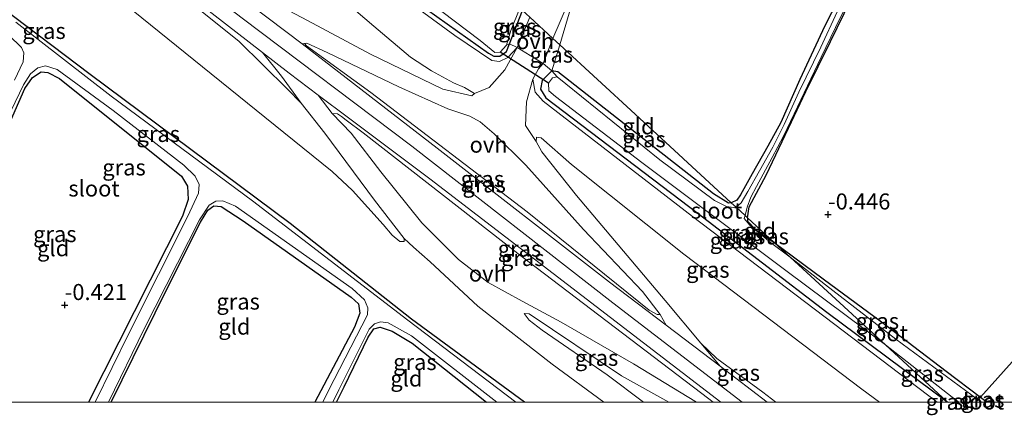
# Model space of a CAD drawing. Units: metres. Extents: x 149995 to 155095, y 474998 to 481251.
# Drawn here: x 153471 to 153624, y 474998 to 475060 of the extents above; entities that cross this region are included whole.
import ezdxf
from ezdxf.enums import TextEntityAlignment as Align

# ---------------------------------------------------------------- set-up
doc = ezdxf.new("R2010")
doc.units = ezdxf.units.M
doc.linetypes.add('IE-TERREINAFSCHEIDING', pattern=[10, 8, -2])
doc.layers.get('0').update_dxf_attribs({"lineweight": 25})
for name, color, linetype, lineweight in [('B-ME-GW-HOOGTEPUNT-S-B1', 10, 'Continuous', 25), ('B-ME-GW-INSTEEKWATERGANG-L-B1', 10, 'Continuous', 25), ('B-ME-GW-KRUINLIJN-L-B1', 93, 'Continuous', 18), ('B-ME-GW-TEENLIJN-L-B1', 93, 'Continuous', 18), ('B-ME-IE-GRASLAND-GV-B6', 93, 'Continuous', 18), ('B-ME-IE-GRONDWERKLIJN-GROND_INGERICHT-GV-B6', 253, 'Continuous', 18), ('B-ME-IE-HULPGEOMETRIE-L-B1', 53, 'Continuous', 18), ('B-ME-IE-TERREINAFSCHEIDING-DOORGANG-L-B1', 8, 'IE-TERREINAFSCHEIDING-KUNSTMATIG-OPEN', 18), ('B-ME-IE-TERREINAFSCHEIDING-RASTERHEKWERK-L-B1', 8, 'IE-TERREINAFSCHEIDING', 18), ('B-ME-KW-DUIKER-L-B1', 10, 'Continuous', 25), ('B-ME-OG-WATER-GV-B6', 153, 'Continuous', 18), ('B-ME-VH-VERH_SOORT-BITUMEN-GV-B6', 8, 'IE-TERREINAFSCHEIDING-NATUURLIJK-HOUTWAL', 18), ('B-ME-VH-VERH_SOORT-ONVERHARD-GV-B6', 8, 'Continuous', 18)]:
    doc.layers.add(name, color=color, linetype=linetype, lineweight=lineweight)
doc.styles.add('NLCS-ISO', font='NLCS-ISO.TTF')
doc.linetypes.add('IE-TERREINAFSCHEIDING-KUNSTMATIG-OPEN', pattern='A,7,-1.5,[67,NLCS.SHX,S=0.75,R=0,X=0,Y=0],-1.5', length=10)
doc.linetypes.add('IE-TERREINAFSCHEIDING-NATUURLIJK-HOUTWAL', pattern='A,7,-1.5,[67,NLCS.SHX,S=0.75,R=45,X=0,Y=0],-1.5,7,-1.5,[70,NLCS.SHX,S=0.75,R=0,X=0,Y=0],-1.5', length=20)

# ---------------------------------------------------------------- blocks, each defined once
blk = doc.blocks.new('d26dz_FeatureWriter_4_25_FMEBLOCK1')
at = {"layer": 'B-ME-GW-INSTEEKWATERGANG-L-B1'}
blk.add_line((-34.63, -38.19, -0.55), (-33.57, -38.99, -0.54), dxfattribs=at)
blk.add_polyline3d([(-0.32, -38.99, -0.45), (0.27, -37.7, -0.45), (7.22, -21.93, -0.54), (15.17, -3.59, -0.44), (23.37, 14.49, -0.31), (34.63, 38.99, -0.41)], dxfattribs=at)
blk = doc.blocks.new('hoogtepunt')
for p, q in [((-0.5, 0), (0.5, 0)), ((0, 0.5), (0, -0.5))]:
    blk.add_line(p, q)

msp = doc.modelspace()

# ---------------------------------------------------------------- linework, layer by layer
at = {"layer": 'B-ME-GW-INSTEEKWATERGANG-L-B1'}
msp.add_line((153615.38, 475000.133, -0.581), (153615.5633, 475000, -0.5815), dxfattribs=at)
for points in [[(153624.69, 475113.689, -0.195), (153624.112, 475113.866, -0.179), (153623.64, 475113.632, -0.175), (153622.477, 475112.346, -0.166), (153619.775, 475106.901, -0.404), (153615.777, 475098.431, -0.478), (153612.244, 475091.134, -0.571), (153607.979, 475082.547, -0.609), (153603.726, 475073.418, -0.645), (153600.528, 475066.735, -0.676), (153596.379, 475058.595, -0.676), (153592.505, 475050.256, -0.721), (153589.531, 475043.546, -0.719), (153587.535, 475039.852, -0.692), (153585.06, 475035.558, -0.647), (153583.26, 475032.299, -0.724), (153582.66, 475031.441, -0.762), (153581.8, 475031.061, -0.734)], [(153465.818, 475113.133, -0.225), (153487.688, 475096.537, -0.255), (153514.166, 475076.005, -0.255), (153527.923, 475065.842, -0.476), (153544.004, 475054.343, -0.734), (153544.866, 475053.865, -0.734), (153545.799, 475053.884, -0.734), (153546.832, 475054.621, -0.727), (153547.298, 475055.808, -0.712), (153549.328, 475060.969, -0.65)], [(153584.333, 475028.728, -0.805), (153584.627, 475030.406, -0.627), (153587.23, 475035.356, -0.577), (153590.731, 475042.652, -0.589), (153593.442, 475048.368, -0.582), (153597.281, 475056.182, -0.618), (153600.435, 475062.689, -0.582), (153603.512, 475069.083, -0.604), (153606.643, 475075.208, -0.58), (153608.964, 475080.644, -0.62), (153610.79, 475084.127, -0.64), (153612.794, 475088.155, -0.55), (153615.31, 475092.721, -0.512), (153618.873, 475100.082, -0.483), (153622.562, 475107.509, -0.431), (153625.149, 475112.443, -0.247)], [(153549.6369, 475000, -0.5917), (153532.043, 475012.945, -0.581), (153513.146, 475027.826, -0.574), (153481.993, 475051.004, -0.581), (153454.23, 475072.057, -0.651), (153451.623, 475073.133, -0.658), (153450.378, 475073.05, -0.623), (153448.907, 475072.299, -0.581), (153447.132, 475069.884, -0.637), (153433.407, 475047.812, -0.637), (153424.905, 475033.404, -0.701)], [(153454.963, 475010.931, -0.628), (153466.362, 475036.53, -0.609), (153471.84, 475048.86, -0.665), (153473.003, 475050.577, -0.665), (153474.351, 475051.44, -0.658), (153475.384, 475051.33, -0.637), (153477.21, 475050.391, -0.644), (153496.203, 475035.194, -0.686), (153497.16, 475033.63, -0.658), (153497.276, 475031.576, -0.672), (153496.35, 475028.992, -0.686), (153488.868, 475014.069, -0.672), (153481.7447, 475000, -0.672)], [(153581.8, 475031.061, -0.734), (153581.38, 475030.992, -0.721), (153579.032, 475032.455, -0.683), (153559.378, 475047.88, -0.591), (153554.831, 475051.448, -0.569), (153553.891, 475051.612, -0.539), (153552.377, 475050.086, -0.531), (153552.102, 475048.72, -0.508), (153552.941, 475047.417, -0.508), (153576.683, 475029.376, -0.539), (153596.69, 475014.042, -0.6), (153615.38, 475000.133, -0.581)], [(153485.2495, 475000, -0.7023), (153493.828, 475017.405, -0.707), (153499.187, 475028.06, -0.679), (153500.294, 475029.926, -0.686), (153501.23, 475030.554, -0.672), (153502.38, 475030.465, -0.637), (153505.827, 475028.225, -0.595), (153522.629, 475016.347, -0.483), (153523.784, 475015.314, -0.469), (153523.977, 475013.871, -0.448), (153523.171, 475011.663, -0.476), (153516.9786, 475000, -0.5056)], [(153584.333, 475028.728, -0.805), (153584.355, 475028.19, -0.81), (153585.754, 475026.75, -0.74), (153588.514, 475024.877, -0.709)], [(153588.514, 475024.877, -0.709), (153596.133, 475019.203, -0.525), (153605.209, 475012.513, -0.545), (153615.28, 475004.813, -0.529), (153620.615, 475000.804, -0.546)], [(153520.3723, 475000, -0.6042), (153521.534, 475002.405, -0.595), (153525.257, 475010.127, -0.588), (153526.15, 475011.411, -0.574), (153527.168, 475011.671, -0.532), (153529.031, 475011.054, -0.518), (153532.109, 475009.187, -0.518), (153543.6817, 475000, -0.5702)]]:
    msp.add_polyline3d(points, dxfattribs=at)
at = {"layer": 'B-ME-GW-KRUINLIJN-L-B1'}
msp.add_line((153552.508, 475052.736, -0.098), (153554.021, 475056.646, -0.027), dxfattribs=at)
for points in [[(153583.512, 475000, 2.9918), (153563.371, 475015.493, 3.003), (153532.062, 475039.879, 3.003), (153505.654, 475059.792, 3.037), (153474.011, 475084.07, 2.986), (153454.757, 475098.521, 2.986), (153435.038, 475114.155, 2.986), (153429.331, 475118.455, 2.994), (153422.521, 475123.586, 3.003), (153410.703, 475132.491, 3.02), (153382.143, 475154.262, 2.981), (153361.358, 475170.23, 3.009), (153325.785, 475197.28, 3.048), (153301.718, 475216.018, 3.009)], [(153554.021, 475056.646, -0.027), (153557.753, 475065.331, 0.01), (153561.702, 475073.855, -0.054), (153567.25, 475086.976, -0.125), (153572.902, 475099.672, -0.027), (153579.335, 475112.506, 0.047), (153583.876, 475119.168, 0.104), (153588.439, 475124.882, 0.134), (153590.895, 475127.363, 0.094), (153593.018, 475128.957, -0.108)], [(153530.868, 475025.026, 0.322), (153530.899, 475025.517, 0.42), (153526.275, 475031.471, 1.099), (153518.555, 475041.873, 2.03), (153514.876, 475046.567, 2.758), (153512.715, 475048.724, 2.702), (153505.146, 475056.197, 2.723), (153481.482, 475075.154, 2.863), (153464.652, 475087.705, 2.828), (153460.768, 475089.928, 2.891), (153458.566, 475090.599, 2.835), (153455.028, 475090.491, 2.814), (153452.798, 475089.727, 2.653), (153450.311, 475088.228, 2.569), (153447.272, 475084.935, 2.541), (153442.99, 475078.962, 2.359), (153427.769, 475054.249, 2.058), (153418.722, 475038.027, 1.742)], [(153550.431, 475059.953, -0.051), (153548.481, 475055.247, -0.115), (153547.022, 475053.666, -0.083), (153545.75, 475053.033, -0.083), (153544.54, 475053.21, -0.076), (153538.765, 475057.095, -0.076), (153524.88, 475067.309, -0.091), (153514.166, 475076.005, -0.255)], [(153541.852, 475048.075, 0.118), (153541.424, 475047.692, 0.206), (153536.909, 475048.745, 0.542), (153525.645, 475054.212, 1.614), (153515.817, 475059.429, 2.606), (153510.145, 475062.44, 2.654), (153505.238, 475064.431, 2.834)], [(153570.756, 475013.67, 2.705), (153570.279, 475013.652, 2.827), (153569.06, 475014.355, 2.874), (153550.015, 475029.638, 2.806), (153525.681, 475048.227, 2.764), (153515.685, 475055.488, 2.863), (153515.358, 475055.839, 2.815)], [(153613.9018, 475000, -0.2485), (153575.785, 475028.937, -0.136), (153552.506, 475046.868, -0.098), (153551.259, 475048.265, -0.106), (153550.902, 475050.32, -0.128), (153551.828, 475051.885, -0.166), (153552.508, 475052.736, -0.098)], [(153578.9986, 475000, 2.9221), (153578.34, 475000.509, 2.922), (153549.068, 475022.804, 2.889), (153524.49, 475041.931, 2.83), (153521.881, 475043.923, 2.781), (153521.15, 475044.487, 2.76), (153520.511, 475044.91, 2.657), (153519.69, 475044.931, 2.492)], [(153577.071, 475009.184, 2.762), (153571.511, 475015.824, 2.373), (153557.703, 475032.209, 1.033), (153552.334, 475038.985, 0.381), (153551.439, 475040.576, 0.326), (153551.483, 475041.276, 0.196)], [(153549.578, 475013.832, 0.551), (153550.351, 475013.764, 0.617), (153564.706, 475004.123, 1.232), (153572.1129, 475000, 1.5725)], [(153588.7514, 475000, 2.8595), (153586.728, 475001.561, 2.856), (153579.579, 475006.792, 2.86), (153577.071, 475009.184, 2.762)]]:
    msp.add_polyline3d(points, dxfattribs=at)
at = {"layer": 'B-ME-GW-TEENLIJN-L-B1'}
for p, q in [((153514.998, 475055.797, 2.953), (153515.358, 475055.839, 2.815)), ((153553.891, 475051.612, -0.539), (153555.1, 475055.653, -0.339))]:
    msp.add_line(p, q, dxfattribs=at)
for points in [[(153356.008, 475194.415, -0.082), (153356.772, 475193.635, -0.114), (153358.674, 475191.88, -0.106), (153369.275, 475181.798, -0.298), (153388.499, 475165.276, -0.066), (153397.691, 475157.643, 0.07), (153412.032, 475147.075, 0.086), (153433.332, 475129.749, 0.086), (153440.366, 475124.517, 0.334), (153451.307, 475116.53, 0.086), (153465.957, 475105.935, -0.058), (153486.783, 475090.344, 0.062), (153507.934, 475073.86, 0.03), (153517.043, 475066.379, 0.022), (153526.184, 475058.571, 0.054), (153531.892, 475053.71, 0.014), (153535.137, 475051.604, 0.022), (153538.586, 475049.718, 0.038), (153540.272, 475049.014, 0.03), (153541.852, 475048.075, 0.118)], [(153593.018, 475128.957, -0.108), (153589.31, 475124.191, -0.155), (153586.127, 475120.315, -0.222), (153582.384, 475115.072, -0.242), (153578.248, 475108.396, -0.279), (153574.511, 475100.922, -0.36), (153570.372, 475092.393, -0.376), (153567.051, 475085.357, -0.35), (153563.974, 475078.088, -0.363), (153560.355, 475069.667, -0.363), (153556.586, 475060.554, -0.323), (153555.1, 475055.653, -0.339)], [(153423.208, 475034.673, -0.414), (153439.148, 475061.586, -0.217), (153447.196, 475075.014, -0.119), (153449.955, 475078.144, 0.021), (153454.113, 475081.734, 0.112), (153456.441, 475082.991, 0.196), (153458.645, 475083.552, 0.329), (153460.592, 475082.955, 0.413), (153463.209, 475080.766, 0.21), (153480.329, 475067.72, 0.238), (153509.211, 475044.401, -0.014), (153519.703, 475035.948, 0.056), (153522.841, 475032.987, 0.21), (153527.607, 475027.679, 0.084), (153529.007, 475025.998, 0.161), (153530.209, 475025.05, 0.252), (153530.868, 475025.026, 0.322)], [(153515.358, 475055.839, 2.815), (153515.746, 475055.885, 2.665), (153518.889, 475054.43, 2.161), (153530.052, 475049.093, 0.905), (153537.684, 475045.697, 0.507), (153541.101, 475044.561, 0.349), (153542.727, 475043.672, 0.421), (153544.917, 475041.803, 0.454), (153549.835, 475036.927, 0.698), (153558.792, 475026.916, 1.444), (153567.99, 475017.233, 2.256), (153570.756, 475013.67, 2.705)], [(153576.3886, 475000, 2.0066), (153566.602, 475005.96, 1.555), (153555.348, 475012.441, 0.909), (153549.251, 475015.737, 0.63), (153543.958, 475018.638, 0.331), (153539.357, 475022.223, 0.413), (153533.624, 475027.925, 0.671), (153527.275, 475035.897, 1.338), (153522.645, 475041.872, 1.95), (153519.69, 475044.931, 2.492)], [(153551.483, 475041.276, 0.196), (153552.208, 475041.174, 0.087), (153556.963, 475037.006, 0.094), (153574.457, 475023.067, -0.12), (153602.166, 475002.056, -0.14), (153604.9037, 475000, -0.1254)], [(153568.1433, 475000, 0.3638), (153562.484, 475004.263, 0.355), (153552.381, 475011.246, 0.374), (153550.351, 475012.776, 0.518), (153549.578, 475013.832, 0.551)]]:
    msp.add_polyline3d(points, dxfattribs=at)
at = {"layer": 'B-ME-IE-GRASLAND-GV-B6'}
for points in [[(153555.1, 475055.653, -0.339), (153554.021, 475056.646, -0.027), (153557.753, 475065.331, 0.01), (153561.702, 475073.855, -0.054), (153567.25, 475086.976, -0.125), (153572.902, 475099.672, -0.027), (153579.335, 475112.506, 0.047), (153583.876, 475119.168, 0.104), (153588.439, 475124.882, 0.134), (153590.895, 475127.363, 0.094), (153593.018, 475128.957, -0.108), (153589.31, 475124.191, -0.155), (153586.127, 475120.315, -0.222), (153582.384, 475115.072, -0.242), (153578.248, 475108.396, -0.279), (153574.511, 475100.922, -0.36), (153570.372, 475092.393, -0.376), (153567.051, 475085.357, -0.35), (153563.974, 475078.088, -0.363), (153560.355, 475069.667, -0.363), (153556.586, 475060.554, -0.323), (153555.1, 475055.653, -0.339)], [(153465.755, 475114.954, -1.149), (153475.154, 475108.204, -1.149), (153490.394, 475096.578, -1.149), (153511.378, 475080.311, -1.149), (153524.805, 475069.927, -1.149), (153542.724, 475056.346, -1.149), (153545.025, 475054.452, -1.149), (153545.815, 475054.498, -1.149), (153546.846, 475055.615, -1.149), (153547.298, 475055.808, -0.712), (153546.832, 475054.621, -0.727), (153545.799, 475053.884, -0.734), (153544.866, 475053.865, -0.734), (153544.004, 475054.343, -0.734), (153527.923, 475065.842, -0.476), (153514.166, 475076.005, -0.255), (153487.688, 475096.537, -0.255), (153465.818, 475113.133, -0.225)], [(153465.818, 475113.133, -0.225), (153487.688, 475096.537, -0.255), (153514.166, 475076.005, -0.255), (153524.88, 475067.309, -0.091), (153538.765, 475057.095, -0.076), (153544.54, 475053.21, -0.076), (153545.75, 475053.033, -0.083), (153547.022, 475053.666, -0.083), (153548.481, 475055.247, -0.115), (153546.552, 475051.751, 0.034), (153544.126, 475048.981, 0.146), (153541.852, 475048.075, 0.118), (153540.272, 475049.014, 0.03), (153538.586, 475049.718, 0.038), (153535.137, 475051.604, 0.022), (153531.892, 475053.71, 0.014), (153526.184, 475058.571, 0.054), (153517.043, 475066.379, 0.022), (153507.934, 475073.86, 0.03), (153486.783, 475090.344, 0.062), (153465.957, 475105.935, -0.058)], [(153584.333, 475028.728, -0.805), (153583.972, 475029.06, -1.167), (153584.275, 475030.357, -1.167), (153584.874, 475031.931, -1.167), (153585.757, 475033.608, -1.167), (153588.163, 475038.124, -1.165), (153589.93, 475041.414, -1.165), (153591.613, 475044.909, -1.165), (153593.688, 475049.273, -1.162), (153595.793, 475053.733, -1.165), (153598.053, 475058.356, -1.162), (153600.934, 475064.316, -1.162), (153603.268, 475069.18, -1.162), (153605.222, 475073.286, -1.162), (153606.905, 475076.781, -1.162), (153608.961, 475081.288, -1.162), (153610.802, 475084.819, -1.162), (153613.617, 475090.188, -1.162), (153616.042, 475095.245, -1.162), (153619.402, 475101.805, -1.162), (153622.494, 475108.247, -1.162), (153624.473, 475111.988, -1.162)], [(153625.149, 475112.443, -0.247), (153622.562, 475107.509, -0.431), (153618.873, 475100.082, -0.483), (153615.31, 475092.721, -0.512), (153612.794, 475088.155, -0.55), (153610.79, 475084.127, -0.64), (153608.964, 475080.644, -0.62), (153606.643, 475075.208, -0.58), (153603.512, 475069.083, -0.604), (153600.435, 475062.689, -0.582), (153597.281, 475056.182, -0.618), (153593.442, 475048.368, -0.582), (153590.731, 475042.652, -0.589), (153587.23, 475035.356, -0.577), (153584.627, 475030.406, -0.627), (153584.333, 475028.728, -0.805)], [(153541.852, 475048.075, 0.118), (153541.424, 475047.692, 0.206), (153536.909, 475048.745, 0.542), (153525.645, 475054.212, 1.614), (153515.817, 475059.429, 2.606), (153510.145, 475062.44, 2.654), (153505.238, 475064.431, 2.834), (153501.982, 475066.466, 2.892), (153473.04, 475088.655, 2.942), (153449.913, 475106.241, 2.939)], [(153465.957, 475105.935, -0.058), (153486.783, 475090.344, 0.062), (153507.934, 475073.86, 0.03), (153517.043, 475066.379, 0.022), (153526.184, 475058.571, 0.054), (153531.892, 475053.71, 0.014), (153535.137, 475051.604, 0.022), (153538.586, 475049.718, 0.038), (153540.272, 475049.014, 0.03), (153541.852, 475048.075, 0.118)], [(153461.464, 475091.361, 2.942), (153493.138, 475066.663, 2.961), (153508.828, 475054.451, 2.961)], [(153508.828, 475054.451, 2.961), (153511.766, 475050.753, 2.97), (153514.876, 475046.567, 2.758), (153512.715, 475048.724, 2.702), (153505.146, 475056.197, 2.723), (153481.482, 475075.154, 2.863), (153464.652, 475087.705, 2.828)], [(153464.652, 475087.705, 2.828), (153481.482, 475075.154, 2.863), (153505.146, 475056.197, 2.723), (153512.715, 475048.724, 2.702), (153514.876, 475046.567, 2.758)], [(153514.876, 475046.567, 2.758), (153518.555, 475041.873, 2.03), (153526.275, 475031.471, 1.099), (153530.899, 475025.517, 0.42), (153530.868, 475025.026, 0.322), (153530.209, 475025.05, 0.252), (153529.007, 475025.998, 0.161), (153527.607, 475027.679, 0.084), (153522.841, 475032.987, 0.21), (153519.703, 475035.948, 0.056), (153509.211, 475044.401, -0.014), (153480.329, 475067.72, 0.238), (153463.209, 475080.766, 0.21)], [(153463.209, 475080.766, 0.21), (153480.329, 475067.72, 0.238), (153509.211, 475044.401, -0.014), (153519.703, 475035.948, 0.056), (153522.841, 475032.987, 0.21), (153527.607, 475027.679, 0.084), (153529.007, 475025.998, 0.161), (153530.209, 475025.05, 0.252), (153530.868, 475025.026, 0.322), (153530.899, 475025.517, 0.42), (153532.33, 475024.132, 0.428), (153534.951, 475021.835, 0.269), (153542.367, 475014.959, 0.349), (153553.94, 475005.928, 0.289), (153562.0002, 475000, 0.3088)], [(153547.298, 475055.808, -0.712), (153548.481, 475055.247, -0.115), (153547.022, 475053.666, -0.083), (153545.75, 475053.033, -0.083), (153544.54, 475053.21, -0.076), (153538.765, 475057.095, -0.076), (153524.88, 475067.309, -0.091), (153514.166, 475076.005, -0.255), (153527.923, 475065.842, -0.476), (153544.004, 475054.343, -0.734), (153544.866, 475053.865, -0.734), (153545.799, 475053.884, -0.734), (153546.832, 475054.621, -0.727), (153547.298, 475055.808, -0.712)], [(153562.0002, 475000, 0.3088), (153549.6369, 475000, -0.5917), (153532.043, 475012.945, -0.581), (153513.146, 475027.826, -0.574), (153481.993, 475051.004, -0.581), (153454.23, 475072.057, -0.651)], [(153454.23, 475072.057, -0.651), (153481.993, 475051.004, -0.581), (153513.146, 475027.826, -0.574), (153532.043, 475012.945, -0.581), (153549.6369, 475000, -0.5917)], [(153598.329, 475060.767, -1.162), (153595.74, 475055.276, -1.162), (153592.344, 475048.253, -1.165), (153590.029, 475043.247, -1.165), (153588.267, 475039.734, -1.165), (153586.191, 475036.054, -1.165), (153584.391, 475032.795, -1.167), (153583.383, 475031.052, -1.167), (153582.574, 475030.348, -1.167), (153581.8, 475031.061, -0.734), (153582.66, 475031.441, -0.762), (153583.26, 475032.299, -0.724), (153585.06, 475035.558, -0.647), (153587.535, 475039.852, -0.692), (153589.531, 475043.546, -0.719), (153592.505, 475050.256, -0.721), (153596.379, 475058.595, -0.676), (153600.528, 475066.735, -0.676)], [(153549.328, 475060.969, -0.65), (153547.298, 475055.808, -0.712), (153546.846, 475055.615, -1.149), (153547.473, 475057.881, -1.149), (153548.907, 475061.357, -1.149), (153549.328, 475060.969, -0.65)], [(153550.431, 475059.953, -0.051), (153548.481, 475055.247, -0.115), (153547.298, 475055.808, -0.712), (153549.328, 475060.969, -0.65), (153550.431, 475059.953, -0.051)], [(153549.6369, 475000, -0.5917), (153548.2799, 475000, -1.304), (153531.472, 475012.758, -1.304), (153507.285, 475031.35, -1.304), (153485.281, 475047.662, -1.304), (153470.411, 475059.171, -1.304)], [(153469.314, 475057.147, -1.304), (153471.321, 475055.223, -1.304), (153471.666, 475054.422, -1.304), (153471.586, 475052.978, -1.304), (153470.208, 475050.154, -1.304)], [(153555.1, 475055.653, -0.339), (153553.891, 475051.612, -0.539), (153552.508, 475052.736, -0.098), (153554.021, 475056.646, -0.027), (153555.1, 475055.653, -0.339)], [(153570.756, 475013.67, 2.705), (153571.695, 475011.991, 2.982), (153562.882, 475018.717, 2.992), (153536.038, 475039.56, 2.948), (153514.998, 475055.797, 2.953), (153515.358, 475055.839, 2.815), (153515.685, 475055.488, 2.863), (153525.681, 475048.227, 2.764), (153550.015, 475029.638, 2.806), (153569.06, 475014.355, 2.874), (153570.279, 475013.652, 2.827), (153570.756, 475013.67, 2.705)], [(153570.756, 475013.67, 2.705), (153570.279, 475013.652, 2.827), (153569.06, 475014.355, 2.874), (153550.015, 475029.638, 2.806), (153525.681, 475048.227, 2.764), (153515.685, 475055.488, 2.863), (153515.358, 475055.839, 2.815), (153515.746, 475055.885, 2.665), (153518.889, 475054.43, 2.161), (153530.052, 475049.093, 0.905), (153537.684, 475045.697, 0.507), (153541.101, 475044.561, 0.349), (153542.727, 475043.672, 0.421), (153544.917, 475041.803, 0.454), (153549.835, 475036.927, 0.698), (153558.792, 475026.916, 1.444), (153567.99, 475017.233, 2.256), (153570.756, 475013.67, 2.705)], [(153466.417, 475038.737, -1.304), (153471.628, 475049.421, -1.304), (153472.712, 475051.143, -1.304), (153473.853, 475052.066, -1.304), (153475.069, 475052.365, -1.304), (153476.87, 475051.811, -1.304), (153485.595, 475045.444, -1.304), (153496.562, 475036.911, -1.304), (153498.346, 475035.216, -1.304), (153498.976, 475033.887, -1.304), (153498.867, 475032.542, -1.304), (153497.193, 475028.98, -1.304), (153488.059, 475010.784, -1.304), (153482.7939, 475000, -1.304)], [(153615.5243, 475000, -0.576), (153613.9018, 475000, -0.2485), (153575.785, 475028.937, -0.136), (153552.506, 475046.868, -0.098), (153551.259, 475048.265, -0.106), (153550.902, 475050.32, -0.128), (153551.828, 475051.885, -0.166), (153552.508, 475052.736, -0.098), (153553.891, 475051.612, -0.539), (153552.377, 475050.086, -0.531), (153552.102, 475048.72, -0.508), (153552.941, 475047.417, -0.508), (153576.683, 475029.376, -0.539), (153596.69, 475014.042, -0.6), (153615.38, 475000.133, -0.581), (153615.5243, 475000, -0.576)], [(153482.7939, 475000, -1.304), (153481.7447, 475000, -0.672), (153488.868, 475014.069, -0.672), (153496.35, 475028.992, -0.686), (153497.276, 475031.576, -0.672), (153497.16, 475033.63, -0.658), (153496.203, 475035.194, -0.686), (153477.21, 475050.391, -0.644), (153475.384, 475051.33, -0.637), (153474.351, 475051.44, -0.658), (153473.003, 475050.577, -0.665), (153471.84, 475048.86, -0.665), (153466.362, 475036.53, -0.609)], [(153554.685, 475050.644, -1.167), (153553.992, 475050.489, -1.167), (153553.34, 475049.684, -1.167), (153553.435, 475048.495, -1.167), (153554.426, 475047.58, -1.167), (153567.878, 475037.304, -1.167), (153590.322, 475020.501, -1.167), (153605.841, 475008.918, -1.167), (153615.38, 475000.133, -0.581), (153596.69, 475014.042, -0.6), (153576.683, 475029.376, -0.539), (153552.941, 475047.417, -0.508), (153552.102, 475048.72, -0.508), (153552.377, 475050.086, -0.531), (153553.891, 475051.612, -0.539), (153554.685, 475050.644, -1.167)], [(153581.8, 475031.061, -0.734), (153582.574, 475030.348, -1.167), (153582.504, 475030.287, -1.167), (153581.097, 475030.453, -1.167), (153579.215, 475031.396, -1.167), (153570.69, 475037.766, -1.167), (153556.063, 475049.586, -1.167), (153554.685, 475050.644, -1.167), (153553.891, 475051.612, -0.539), (153554.831, 475051.448, -0.569), (153559.378, 475047.88, -0.591), (153579.032, 475032.455, -0.683), (153581.38, 475030.992, -0.721), (153581.8, 475031.061, -0.734)], [(153613.9018, 475000, -0.2485), (153604.9037, 475000, -0.1254), (153602.166, 475002.056, -0.14), (153574.457, 475023.067, -0.12), (153556.963, 475037.006, 0.094), (153552.208, 475041.174, 0.087), (153551.483, 475041.276, 0.196), (153551.439, 475040.576, 0.326), (153549.776, 475043.069, 0.175), (153549.945, 475046.79, 0.241), (153550.902, 475050.32, -0.128), (153551.259, 475048.265, -0.106), (153552.506, 475046.868, -0.098), (153575.785, 475028.937, -0.136), (153613.9018, 475000, -0.2485)], [(153580.1748, 475000, 2.9532), (153578.9986, 475000, 2.9221), (153578.34, 475000.509, 2.922), (153549.068, 475022.804, 2.889), (153524.49, 475041.931, 2.83), (153521.881, 475043.923, 2.781), (153521.15, 475044.487, 2.76), (153520.511, 475044.91, 2.657), (153519.69, 475044.931, 2.492), (153517.508, 475047.818, 2.961), (153522.223, 475044.277, 2.961), (153534.87, 475034.777, 2.961), (153570.396, 475007.529, 2.955), (153580.1748, 475000, 2.9532)], [(153578.9986, 475000, 2.9221), (153576.3886, 475000, 2.0066), (153566.602, 475005.96, 1.555), (153555.348, 475012.441, 0.909), (153549.251, 475015.737, 0.63), (153543.958, 475018.638, 0.331), (153539.357, 475022.223, 0.413), (153533.624, 475027.925, 0.671), (153527.275, 475035.897, 1.338), (153522.645, 475041.872, 1.95), (153519.69, 475044.931, 2.492), (153520.511, 475044.91, 2.657), (153521.15, 475044.487, 2.76), (153521.881, 475043.923, 2.781), (153524.49, 475041.931, 2.83), (153549.068, 475022.804, 2.889), (153578.34, 475000.509, 2.922), (153578.9986, 475000, 2.9221)], [(153604.9037, 475000, -0.1254), (153588.7514, 475000, 2.8595), (153586.728, 475001.561, 2.856), (153579.579, 475006.792, 2.86), (153577.071, 475009.184, 2.762), (153571.511, 475015.824, 2.373), (153557.703, 475032.209, 1.033), (153552.334, 475038.985, 0.381), (153551.439, 475040.576, 0.326), (153551.483, 475041.276, 0.196), (153552.208, 475041.174, 0.087), (153556.963, 475037.006, 0.094), (153574.457, 475023.067, -0.12), (153602.166, 475002.056, -0.14), (153604.9037, 475000, -0.1254)], [(153518.2412, 475000, -1.304), (153516.9786, 475000, -0.5056), (153523.171, 475011.663, -0.476), (153523.977, 475013.871, -0.448), (153523.784, 475015.314, -0.469), (153522.629, 475016.347, -0.483), (153505.827, 475028.225, -0.595), (153502.38, 475030.465, -0.637), (153501.23, 475030.554, -0.672), (153500.294, 475029.926, -0.686), (153499.187, 475028.06, -0.679), (153493.828, 475017.405, -0.707), (153485.2495, 475000, -0.7023), (153484.8342, 475000, -1.304), (153490.39, 475011.403, -1.304), (153499.032, 475028.414, -1.304), (153500.519, 475030.704, -1.304), (153501.547, 475031.321, -1.304), (153502.636, 475031.352, -1.304), (153504.649, 475030.531, -1.304), (153522.767, 475017.685, -1.304), (153524.705, 475015.921, -1.304), (153525.243, 475014.677, -1.304), (153525.161, 475013.596, -1.304), (153519.117, 475001.802, -1.304), (153518.2412, 475000, -1.304)], [(153584.333, 475028.728, -0.805), (153584.355, 475028.19, -0.81), (153585.754, 475026.75, -0.74), (153588.514, 475024.877, -0.709), (153590.98, 475022.606, -1.167), (153587.905, 475024.873, -1.167), (153584.695, 475027.592, -1.167), (153583.844, 475028.591, -1.167), (153583.972, 475029.06, -1.167), (153584.333, 475028.728, -0.805)], [(153620.615, 475000.804, -0.546), (153620.249, 475000.395, -1.167), (153607.443, 475009.817, -1.167), (153596.477, 475018.275, -1.167), (153590.98, 475022.606, -1.167), (153588.514, 475024.877, -0.709), (153596.133, 475019.203, -0.525), (153605.209, 475012.513, -0.545), (153615.28, 475004.813, -0.529), (153620.615, 475000.804, -0.546)], [(153568.1433, 475000, 0.3638), (153562.484, 475004.263, 0.355), (153552.381, 475011.246, 0.374), (153550.351, 475012.776, 0.518), (153549.578, 475013.832, 0.551), (153550.351, 475013.764, 0.617), (153564.706, 475004.123, 1.232), (153572.1129, 475000, 1.5725), (153568.1433, 475000, 0.3638)], [(153545.3092, 475000, -1.304), (153543.6817, 475000, -0.5702), (153532.109, 475009.187, -0.518), (153529.031, 475011.054, -0.518), (153527.168, 475011.671, -0.532), (153526.15, 475011.411, -0.574), (153525.257, 475010.127, -0.588), (153521.534, 475002.405, -0.595), (153520.3723, 475000, -0.6042), (153519.805, 475000, -1.304), (153520.716, 475001.916, -1.304), (153525.426, 475011.351, -1.304), (153526.257, 475012.199, -1.304), (153527.197, 475012.512, -1.304), (153528.393, 475012.372, -1.304), (153532.033, 475010.337, -1.304), (153545.3092, 475000, -1.304)], [(153588.7514, 475000, 2.8595), (153587.404, 475000, 2.9653), (153580.079, 475005.591, 2.973), (153577.071, 475009.184, 2.762), (153579.579, 475006.792, 2.86), (153586.728, 475001.561, 2.856), (153588.7514, 475000, 2.8595)], [(153617.2583, 475000, -1.167), (153615.5633, 475000, -0.5815), (153615.38, 475000.133, -0.581), (153605.841, 475008.918, -1.167), (153616.226, 475000.764, -1.167), (153617.2583, 475000, -1.167)], [(153615.5633, 475000, -0.5815), (153615.5243, 475000, -0.576), (153615.38, 475000.133, -0.581), (153615.5633, 475000, -0.5815)], [(153620.7585, 475000, -1.167), (153620.249, 475000.395, -1.167), (153620.615, 475000.804, -0.546), (153621.6763, 475000, -0.5419), (153620.7585, 475000, -1.167)]]:
    msp.add_polyline3d(points, dxfattribs=at)
at = {"layer": 'B-ME-IE-GRONDWERKLIJN-GROND_INGERICHT-GV-B6'}
for points in [[(153634.54, 475016.319, -0.449), (153620.615, 475000.804, -0.546), (153615.28, 475004.813, -0.529), (153605.209, 475012.513, -0.545), (153596.133, 475019.203, -0.525), (153588.514, 475024.877, -0.709), (153584.333, 475028.728, -0.805), (153584.627, 475030.406, -0.627), (153587.23, 475035.356, -0.577), (153590.731, 475042.652, -0.589), (153593.442, 475048.368, -0.582), (153597.281, 475056.182, -0.618), (153600.435, 475062.689, -0.582), (153603.512, 475069.083, -0.604), (153606.643, 475075.208, -0.58), (153608.964, 475080.644, -0.62), (153610.79, 475084.127, -0.64), (153612.794, 475088.155, -0.55), (153615.31, 475092.721, -0.512), (153618.873, 475100.082, -0.483), (153622.562, 475107.509, -0.431), (153625.149, 475112.443, -0.247)], [(153654.926, 475000, -0.452), (153621.6763, 475000, -0.5419), (153620.615, 475000.804, -0.546), (153634.54, 475016.319, -0.449), (153653.443, 475037.381, -0.454), (153671.705, 475057.728, -0.4), (153687.472, 475075.295, -0.35), (153689.881, 475077.98, -0.406), (153678.621, 475053.485, -0.312), (153670.413, 475035.396, -0.439), (153662.464, 475017.06, -0.542), (153655.513, 475001.291, -0.451), (153654.926, 475000, -0.452)], [(153600.528, 475066.735, -0.676), (153596.379, 475058.595, -0.676), (153592.505, 475050.256, -0.721), (153589.531, 475043.546, -0.719), (153587.535, 475039.852, -0.692), (153585.06, 475035.558, -0.647), (153583.26, 475032.299, -0.724), (153582.66, 475031.441, -0.762), (153581.8, 475031.061, -0.734), (153566.836, 475044.843, -0.385), (153555.1, 475055.653, -0.339), (153556.586, 475060.554, -0.323)], [(153581.8, 475031.061, -0.734), (153581.38, 475030.992, -0.721), (153579.032, 475032.455, -0.683), (153559.378, 475047.88, -0.591), (153554.831, 475051.448, -0.569), (153553.891, 475051.612, -0.539), (153555.1, 475055.653, -0.339), (153566.836, 475044.843, -0.385), (153581.8, 475031.061, -0.734)], [(153481.7447, 475000, -0.672), (153469.583, 475000, -0.6554), (153454.963, 475010.931, -0.628), (153466.362, 475036.53, -0.609), (153471.84, 475048.86, -0.665), (153473.003, 475050.577, -0.665), (153474.351, 475051.44, -0.658), (153475.384, 475051.33, -0.637), (153477.21, 475050.391, -0.644), (153496.203, 475035.194, -0.686), (153497.16, 475033.63, -0.658), (153497.276, 475031.576, -0.672), (153496.35, 475028.992, -0.686), (153488.868, 475014.069, -0.672), (153481.7447, 475000, -0.672)], [(153516.9786, 475000, -0.5056), (153485.2495, 475000, -0.7023), (153493.828, 475017.405, -0.707), (153499.187, 475028.06, -0.679), (153500.294, 475029.926, -0.686), (153501.23, 475030.554, -0.672), (153502.38, 475030.465, -0.637), (153505.827, 475028.225, -0.595), (153522.629, 475016.347, -0.483), (153523.784, 475015.314, -0.469), (153523.977, 475013.871, -0.448), (153523.171, 475011.663, -0.476), (153516.9786, 475000, -0.5056)], [(153588.514, 475024.877, -0.709), (153585.754, 475026.75, -0.74), (153584.355, 475028.19, -0.81), (153584.333, 475028.728, -0.805), (153588.514, 475024.877, -0.709)], [(153543.6817, 475000, -0.5702), (153520.3723, 475000, -0.6042), (153521.534, 475002.405, -0.595), (153525.257, 475010.127, -0.588), (153526.15, 475011.411, -0.574), (153527.168, 475011.671, -0.532), (153529.031, 475011.054, -0.518), (153532.109, 475009.187, -0.518), (153543.6817, 475000, -0.5702)]]:
    msp.add_polyline3d(points, dxfattribs=at)
at = {"layer": 'B-ME-IE-HULPGEOMETRIE-L-B1'}
for points in [[(153619.8943, 475000, -1.167), (153620.249, 475000.395, -1.167), (153620.615, 475000.804, -0.546), (153634.54, 475016.319, -0.449), (153653.443, 475037.381, -0.454), (153671.705, 475057.728, -0.4), (153687.472, 475075.295, -0.35), (153689.881, 475077.98, -0.406), (153691.818, 475080.138, -0.939), (153693.054, 475081.515, -0.412), (153701.952, 475091.429, -0.226), (153728.837, 475121.384, -0.042), (153747.716, 475142.419, 0.046), (153769.853, 475167.085, 0.229), (153780.106, 475178.509, 0.441), (153780.704, 475179.174, 1.108), (153782.447, 475181.117, 1.156), (153784.389, 475183.281, -0.28), (153790.972, 475190.615, -0.28), (153913.415, 475327.041, -0.28)], [(153445.185, 475156.889, -0.514), (153476.576, 475127.977, -0.427), (153482.477, 475122.541, -0.72), (153516.702, 475091.019, -0.72), (153523.289, 475084.952, -0.353), (153538.8, 475070.665, -0.162), (153542.991, 475066.805, -0.694), (153546.797, 475063.3, -0.689), (153547.383, 475062.76, -1.149), (153548.907, 475061.357, -1.149), (153549.328, 475060.969, -0.65), (153550.431, 475059.953, -0.051), (153554.021, 475056.646, -0.027), (153555.1, 475055.653, -0.339), (153566.836, 475044.843, -0.385), (153581.8, 475031.061, -0.734), (153582.574, 475030.348, -1.167), (153583.972, 475029.06, -1.167), (153584.333, 475028.728, -0.805), (153588.514, 475024.877, -0.709), (153590.98, 475022.606, -1.167), (153605.841, 475008.918, -1.167), (153615.38, 475000.133, -0.581), (153615.5243, 475000, -0.576)]]:
    msp.add_polyline3d(points, dxfattribs=at)
at = {"layer": 'B-ME-IE-TERREINAFSCHEIDING-DOORGANG-L-B1'}
msp.add_line((153548.481, 475055.247, -0.115), (153552.508, 475052.736, -0.098), dxfattribs=at)
at = {"layer": 'B-ME-IE-TERREINAFSCHEIDING-RASTERHEKWERK-L-B1'}
for points in [[(153548.481, 475055.247, -0.115), (153547.298, 475055.808, -0.712), (153546.846, 475055.615, -1.149)], [(153552.508, 475052.736, -0.098), (153553.891, 475051.612, -0.539), (153554.685, 475050.644, -1.167)]]:
    msp.add_polyline3d(points, dxfattribs=at)
at = {"layer": 'B-ME-KW-DUIKER-L-B1'}
msp.add_line((153553.34, 475049.684, -1.167), (153545.815, 475054.498, -1.149), dxfattribs=at)
at = {"layer": 'B-ME-OG-WATER-GV-B6'}
for points in [[(153547.383, 475062.76, -1.149), (153548.907, 475061.357, -1.149), (153547.473, 475057.881, -1.149), (153546.846, 475055.615, -1.149), (153545.815, 475054.498, -1.149), (153545.025, 475054.452, -1.149), (153542.724, 475056.346, -1.149), (153524.805, 475069.927, -1.149), (153511.378, 475080.311, -1.149), (153490.394, 475096.578, -1.149), (153475.154, 475108.204, -1.149), (153465.755, 475114.954, -1.149)], [(153583.972, 475029.06, -1.167), (153582.574, 475030.348, -1.167), (153583.383, 475031.052, -1.167), (153584.391, 475032.795, -1.167), (153586.191, 475036.054, -1.165), (153588.267, 475039.734, -1.165), (153590.029, 475043.247, -1.165), (153592.344, 475048.253, -1.165), (153595.74, 475055.276, -1.162), (153598.329, 475060.767, -1.162), (153600.35, 475064.779, -1.162), (153602.511, 475069.559, -1.162), (153605.206, 475075.291, -1.162), (153608.204, 475081.668, -1.16), (153609.482, 475084.118, -1.162), (153612.324, 475089.711, -1.162), (153615.499, 475095.98, -1.162), (153619.045, 475103.388, -1.16), (153622.23, 475109.96, -1.16), (153623.506, 475112.474, -1.162), (153623.909, 475112.929, -1.16), (153624.4, 475113.052, -1.16)], [(153624.473, 475111.988, -1.162), (153622.494, 475108.247, -1.162), (153619.402, 475101.805, -1.162), (153616.042, 475095.245, -1.162), (153613.617, 475090.188, -1.162), (153610.802, 475084.819, -1.162), (153608.961, 475081.288, -1.162), (153606.905, 475076.781, -1.162), (153605.222, 475073.286, -1.162), (153603.268, 475069.18, -1.162), (153600.934, 475064.316, -1.162), (153598.053, 475058.356, -1.162), (153595.793, 475053.733, -1.165), (153593.688, 475049.273, -1.162), (153591.613, 475044.909, -1.165), (153589.93, 475041.414, -1.165), (153588.163, 475038.124, -1.165), (153585.757, 475033.608, -1.167), (153584.874, 475031.931, -1.167), (153584.275, 475030.357, -1.167), (153583.972, 475029.06, -1.167)], [(153470.411, 475059.171, -1.304), (153485.281, 475047.662, -1.304), (153507.285, 475031.35, -1.304), (153531.472, 475012.758, -1.304), (153548.2799, 475000, -1.304)], [(153470.208, 475050.154, -1.304), (153471.586, 475052.978, -1.304), (153471.666, 475054.422, -1.304), (153471.321, 475055.223, -1.304), (153469.314, 475057.147, -1.304)], [(153548.2799, 475000, -1.304), (153545.3092, 475000, -1.304), (153532.033, 475010.337, -1.304), (153528.393, 475012.372, -1.304), (153527.197, 475012.512, -1.304), (153526.257, 475012.199, -1.304), (153525.426, 475011.351, -1.304), (153520.716, 475001.916, -1.304), (153519.805, 475000, -1.304), (153518.2412, 475000, -1.304), (153519.117, 475001.802, -1.304), (153525.161, 475013.596, -1.304), (153525.243, 475014.677, -1.304), (153524.705, 475015.921, -1.304), (153522.767, 475017.685, -1.304), (153504.649, 475030.531, -1.304), (153502.636, 475031.352, -1.304), (153501.547, 475031.321, -1.304), (153500.519, 475030.704, -1.304), (153499.032, 475028.414, -1.304), (153490.39, 475011.403, -1.304), (153484.8342, 475000, -1.304), (153482.7939, 475000, -1.304), (153488.059, 475010.784, -1.304), (153497.193, 475028.98, -1.304), (153498.867, 475032.542, -1.304), (153498.976, 475033.887, -1.304), (153498.346, 475035.216, -1.304), (153496.562, 475036.911, -1.304), (153485.595, 475045.444, -1.304), (153476.87, 475051.811, -1.304), (153475.069, 475052.365, -1.304), (153473.853, 475052.066, -1.304), (153472.712, 475051.143, -1.304), (153471.628, 475049.421, -1.304), (153466.417, 475038.737, -1.304)], [(153582.574, 475030.348, -1.167), (153583.972, 475029.06, -1.167), (153583.844, 475028.591, -1.167), (153584.695, 475027.592, -1.167), (153587.905, 475024.873, -1.167), (153590.98, 475022.606, -1.167), (153605.841, 475008.918, -1.167), (153590.322, 475020.501, -1.167), (153567.878, 475037.304, -1.167), (153554.426, 475047.58, -1.167), (153553.435, 475048.495, -1.167), (153553.34, 475049.684, -1.167), (153553.992, 475050.489, -1.167), (153554.685, 475050.644, -1.167), (153556.063, 475049.586, -1.167), (153570.69, 475037.766, -1.167), (153579.215, 475031.396, -1.167), (153581.097, 475030.453, -1.167), (153582.504, 475030.287, -1.167), (153582.574, 475030.348, -1.167)], [(153619.8943, 475000, -1.167), (153617.2583, 475000, -1.167), (153616.226, 475000.764, -1.167), (153605.841, 475008.918, -1.167), (153590.98, 475022.606, -1.167), (153596.477, 475018.275, -1.167), (153607.443, 475009.817, -1.167), (153620.249, 475000.395, -1.167), (153619.8943, 475000, -1.167)], [(153620.7585, 475000, -1.167), (153619.8943, 475000, -1.167), (153620.249, 475000.395, -1.167), (153620.7585, 475000, -1.167)]]:
    msp.add_polyline3d(points, dxfattribs=at)
at = {"layer": 'B-ME-VH-VERH_SOORT-BITUMEN-GV-B6'}
for points in [[(153451.64, 475103.906, 2.961), (153478.883, 475083.154, 2.961), (153501.884, 475065.792, 2.956), (153514.998, 475055.797, 2.953), (153536.038, 475039.56, 2.948), (153562.882, 475018.717, 2.992), (153571.695, 475011.991, 2.982), (153580.079, 475005.591, 2.973), (153587.404, 475000, 2.9653)], [(153587.404, 475000, 2.9653), (153580.1748, 475000, 2.9532), (153570.396, 475007.529, 2.955), (153534.87, 475034.777, 2.961), (153522.223, 475044.277, 2.961), (153517.508, 475047.818, 2.961), (153512.983, 475051.217, 2.961), (153508.828, 475054.451, 2.961), (153493.138, 475066.663, 2.961), (153461.464, 475091.361, 2.942)]]:
    msp.add_polyline3d(points, dxfattribs=at)
at = {"layer": 'B-ME-VH-VERH_SOORT-ONVERHARD-GV-B6'}
for points in [[(153510.145, 475062.44, 2.654), (153515.817, 475059.429, 2.606), (153525.645, 475054.212, 1.614), (153536.909, 475048.745, 0.542), (153541.424, 475047.692, 0.206), (153541.852, 475048.075, 0.118), (153544.126, 475048.981, 0.146), (153546.552, 475051.751, 0.034), (153548.481, 475055.247, -0.115), (153552.508, 475052.736, -0.098), (153551.828, 475051.885, -0.166), (153550.902, 475050.32, -0.128), (153549.945, 475046.79, 0.241), (153549.776, 475043.069, 0.175), (153551.439, 475040.576, 0.326), (153552.334, 475038.985, 0.381), (153557.703, 475032.209, 1.033), (153571.511, 475015.824, 2.373), (153577.071, 475009.184, 2.762), (153580.079, 475005.591, 2.973), (153571.695, 475011.991, 2.982), (153570.756, 475013.67, 2.705), (153567.99, 475017.233, 2.256), (153558.792, 475026.916, 1.444), (153549.835, 475036.927, 0.698), (153544.917, 475041.803, 0.454), (153542.727, 475043.672, 0.421), (153541.101, 475044.561, 0.349), (153537.684, 475045.697, 0.507), (153530.052, 475049.093, 0.905), (153518.889, 475054.43, 2.161), (153515.746, 475055.885, 2.665), (153515.358, 475055.839, 2.815), (153514.998, 475055.797, 2.953), (153501.884, 475065.792, 2.956)], [(153557.753, 475065.331, 0.01), (153554.021, 475056.646, -0.027), (153550.431, 475059.953, -0.051)], [(153554.021, 475056.646, -0.027), (153552.508, 475052.736, -0.098), (153548.481, 475055.247, -0.115), (153550.431, 475059.953, -0.051), (153554.021, 475056.646, -0.027)], [(153568.1433, 475000, 0.3638), (153562.0002, 475000, 0.3088), (153553.94, 475005.928, 0.289), (153542.367, 475014.959, 0.349), (153534.951, 475021.835, 0.269), (153532.33, 475024.132, 0.428), (153530.899, 475025.517, 0.42), (153526.275, 475031.471, 1.099), (153518.555, 475041.873, 2.03), (153514.876, 475046.567, 2.758), (153511.766, 475050.753, 2.97), (153508.828, 475054.451, 2.961), (153512.983, 475051.217, 2.961), (153517.508, 475047.818, 2.961), (153519.69, 475044.931, 2.492), (153522.645, 475041.872, 1.95), (153527.275, 475035.897, 1.338), (153533.624, 475027.925, 0.671), (153539.357, 475022.223, 0.413), (153543.958, 475018.638, 0.331), (153549.251, 475015.737, 0.63), (153555.348, 475012.441, 0.909), (153566.602, 475005.96, 1.555), (153576.3886, 475000, 2.0066), (153572.1129, 475000, 1.5725), (153564.706, 475004.123, 1.232), (153550.351, 475013.764, 0.617), (153549.578, 475013.832, 0.551), (153550.351, 475012.776, 0.518), (153552.381, 475011.246, 0.374), (153562.484, 475004.263, 0.355), (153568.1433, 475000, 0.3638)]]:
    msp.add_polyline3d(points, dxfattribs=at)

# ---------------------------------------------------------------- block references
at = {"layer": 'B-ME-GW-HOOGTEPUNT-S-B1', "rotation": 90}
for p in [(153596.887, 475029.228, -0.446), (153596.887, 475029.228, -0.446), (153478.038, 475015.126, -0.421), (153478.038, 475015.126, -0.421)]:
    msp.add_blockref('hoogtepunt', p, dxfattribs=at)
at = {"layer": 'B-ME-GW-INSTEEKWATERGANG-L-B1'}
msp.add_blockref('d26dz_FeatureWriter_4_25_FMEBLOCK1', (153655.248, 475038.99), dxfattribs=at)

# ---------------------------------------------------------------- texts
at = {"layer": 'B-ME-GW-HOOGTEPUNT-S-B1', "ltscale": 0.2, "style": 'NLCS-ISO'}
for s, p in [('-0.446', (153596.887, 475029.228, -0.446)), ('-0.446', (153596.887, 475029.228, -0.446)), ('-0.421', (153478.038, 475015.126, -0.421)), ('-0.421', (153478.038, 475015.126, -0.421))]:
    msp.add_text(s, height=2.5, dxfattribs=at).set_placement(p, align=Align.BOTTOM_LEFT)
at = {"layer": 'B-ME-IE-GRASLAND-GV-B6', "ltscale": 0.2, "style": 'NLCS-ISO'}
for p in [(153474.8105, 475057.8125), (153548.087, 475058.486), (153548.8645, 475058.108), (153553.804, 475054.129), (153492.6041, 475041.776), (153568.2325, 475040.9495), (153487.2709, 475036.5665), (153543.057, 475034.7685), (153543.3465, 475033.915), (153476.4945, 475026.1825), (153583.2132, 475026.368), (153583.741, 475025.8725), (153587.412, 475025.833), (153548.8414, 475023.909), (153581.8389, 475025.16), (153549.3443, 475022.4655), (153578.1714, 475020.638), (153505.0386, 475015.676), (153604.5645, 475012.636), (153560.8455, 475006.916), (153532.5571, 475006.256), (153582.9112, 475004.592), (153611.5497, 475004.459), (153615.4716, 475000.0665), (153620.9626, 475000.402)]:
    msp.add_text('gras', height=2.5, dxfattribs=at).set_placement(p, align=Align.MIDDLE_CENTER)
at = {"layer": 'B-ME-IE-GRONDWERKLIJN-GROND_INGERICHT-GV-B6', "ltscale": 0.2, "style": 'NLCS-ISO'}
for p in [(153567.3774, 475042.9655), (153586.294, 475026.7103), (153476.2386, 475023.9791), (153504.4596, 475011.7748), (153531.2385, 475003.6953)]:
    msp.add_text('gld', height=2.5, dxfattribs=at).set_placement(p, align=Align.MIDDLE_CENTER)
at = {"layer": 'B-ME-OG-WATER-GV-B6', "ltscale": 0.2, "style": 'NLCS-ISO'}
for p in [(153482.5959, 475033.2804), (153579.5251, 475029.8417), (153605.3358, 475010.7462), (153620.3161, 475000.1138)]:
    msp.add_text('sloot', height=2.5, dxfattribs=at).set_placement(p, align=Align.MIDDLE_CENTER)
at = {"layer": 'B-ME-VH-VERH_SOORT-ONVERHARD-GV-B6', "ltscale": 0.2, "style": 'NLCS-ISO'}
for p in [(153551.2757, 475056.2302), (153544.032, 475040.1063), (153543.9172, 475020.0346)]:
    msp.add_text('ovh', height=2.5, dxfattribs=at).set_placement(p, align=Align.MIDDLE_CENTER)

doc.saveas('drawing.dxf')
